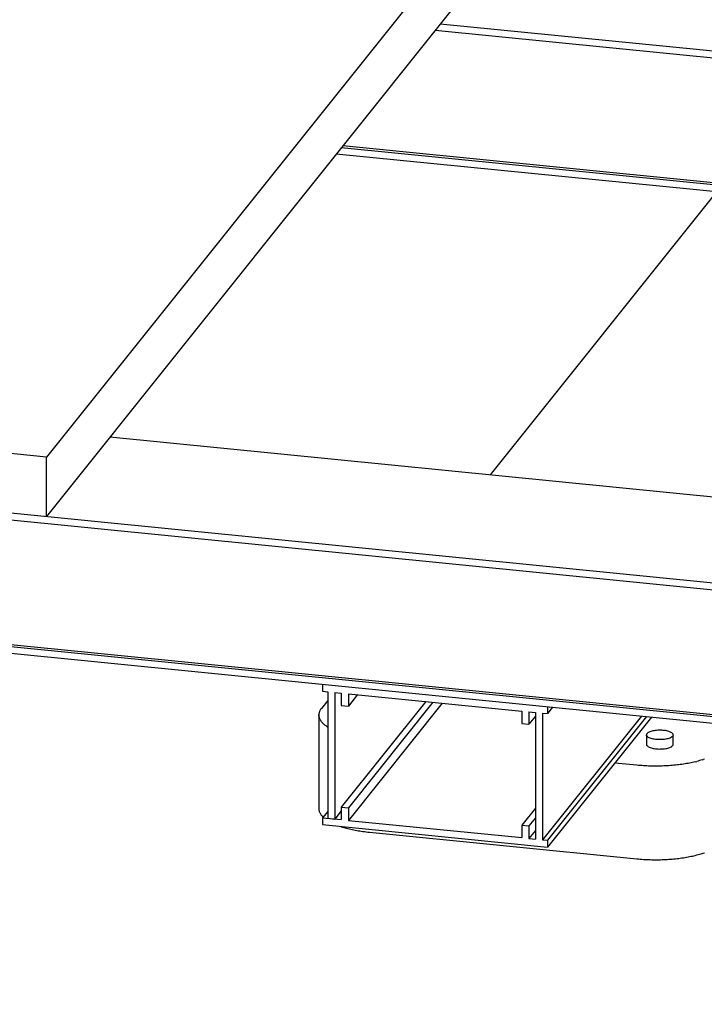
# Model space of a CAD drawing. Units: millimetres. Extents: x -7146 to 5729, y -4279 to -1455.
# Drawn here: x -4829 to -4681, y -2109 to -1896 of the extents above; entities that cross this region are included whole.
import ezdxf

# ---------------------------------------------------------------- set-up
doc = ezdxf.new("R2010")
doc.units = ezdxf.units.MM
doc.header["$LTSCALE"] = 5.08
doc.layers.add('Wall-Ext Veneer', color=7, linetype='Continuous', lineweight=25)

# ---------------------------------------------------------------- blocks, each defined once
blk = doc.blocks.new('Group-2-1')
at = {"layer": 'Wall-Ext Veneer', "color": 7}
for p, q in [((1171.15, 1263.38), (789.77, 786.5)), ((931.82, 951.32), (789.77, 773.7)), ((943.51, 871.71), (873.71, 878.66)), ((1582.98, 809.49), (874.8, 880.03)), ((944.79, 844.23), (853.45, 853.33)), ((944.45, 844.69), (853.76, 853.72)), ((942.47, 842.98), (852.35, 851.96)), ((934.48, 843.77), (885.61, 782.66)), ((198.7, 832.58), (1543.21, 698.65)), ((246.27, 826.36), (1495.74, 701.89)), ((198.8, 802.26), (1543.21, 668.33)), ((246.27, 799.01), (1495.74, 674.54)), ((247.68, 799.3), (1494.95, 675.05)), ((789.77, 786.5), (694.14, 796.03)), ((1508.35, 720.63), (803.48, 790.84)), ((789.77, 773.7), (789.77, 786.5)), ((849.44, 737.44), (849.44, 735.96)), ((849.44, 735.96), (850.54, 735.85)), ((850.54, 735.85), (850.54, 708.51)), ((850.54, 733.97), (849.17, 732.25)), ((852.07, 735.7), (853.46, 735.56)), ((852.07, 735.7), (852.07, 708.35)), ((853.46, 735.56), (853.46, 732.87)), ((871.72, 733.74), (853.46, 710.91)), ((854.99, 735.41), (892.46, 731.67)), ((854.99, 735.41), (854.99, 732.72)), ((856.98, 735.21), (854.99, 732.72)), ((848.78, 731.61), (848.73, 731.48)), ((848.84, 731.74), (848.78, 731.61)), ((848.91, 731.87), (848.84, 731.74)), ((848.98, 731.99), (848.91, 731.87)), ((849.07, 732.12), (848.98, 731.99)), ((849.17, 732.25), (849.07, 732.12)), ((853.46, 732.87), (854.99, 732.72)), ((873.25, 733.59), (854.99, 710.76)), ((875.25, 733.39), (854.99, 708.06)), ((892.46, 731.67), (892.46, 728.99)), ((893.99, 731.52), (895.38, 731.38)), ((893.99, 731.52), (893.99, 728.83)), ((898.01, 732.6), (898.01, 731.12)), ((899.11, 732.49), (898.01, 731.12)), ((848.61, 730.96), (848.6, 730.83)), ((848.6, 730.83), (848.6, 710.62)), ((848.61, 730.7), (848.6, 730.83)), ((848.63, 731.09), (848.61, 730.96)), ((848.62, 730.58), (848.61, 730.7)), ((848.62, 730.58), (848.64, 730.45)), ((848.65, 731.22), (848.63, 731.09)), ((848.67, 730.32), (848.64, 730.45)), ((848.68, 731.35), (848.65, 731.22)), ((848.67, 730.32), (848.71, 730.19)), ((848.73, 731.48), (848.68, 731.35)), ((848.71, 730.19), (848.75, 730.06)), ((848.75, 730.06), (848.81, 729.93)), ((848.88, 729.8), (848.81, 729.93)), ((848.95, 729.67), (848.88, 729.8)), ((848.95, 729.67), (849.03, 729.55)), ((849.13, 729.42), (849.03, 729.55)), ((849.13, 729.42), (849.23, 729.3)), ((895.38, 730.57), (893.99, 728.83)), ((895.38, 731.38), (895.38, 704.03)), ((896.91, 731.23), (898.01, 731.12)), ((896.91, 731.23), (896.91, 703.88)), ((918.27, 730.58), (896.91, 703.88)), ((919.37, 730.47), (898.01, 703.77)), ((920.47, 730.37), (898.01, 702.29)), ((849.34, 729.17), (849.23, 729.3)), ((849.45, 729.05), (849.34, 729.17)), ((849.58, 728.93), (849.45, 729.05)), ((849.72, 728.81), (849.58, 728.93)), ((849.86, 728.69), (849.72, 728.81)), ((850.01, 728.57), (849.86, 728.69)), ((850.17, 728.45), (850.01, 728.57)), ((850.34, 728.34), (850.17, 728.45)), ((850.51, 728.22), (850.34, 728.34)), ((850.54, 728.2), (850.51, 728.22)), ((892.46, 728.99), (893.99, 728.83)), ((920.52, 727.31), (920.3, 727.25)), ((920.75, 727.37), (920.52, 727.31)), ((921, 727.42), (920.75, 727.37)), ((921.26, 727.45), (921, 727.42)), ((921.53, 727.48), (921.26, 727.45)), ((921.8, 727.51), (921.53, 727.48)), ((922.09, 727.52), (921.8, 727.51)), ((922.37, 727.52), (922.09, 727.52)), ((922.65, 727.51), (922.37, 727.52)), ((922.93, 727.49), (922.65, 727.51)), ((923.2, 727.46), (922.93, 727.49)), ((923.46, 727.43), (923.2, 727.46)), ((923.71, 727.38), (923.46, 727.43)), ((923.95, 727.32), (923.71, 727.38)), ((924.17, 727.26), (923.95, 727.32)), ((924.37, 727.19), (924.17, 727.26)), ((919.41, 726.64), (919.38, 726.54)), ((919.38, 726.54), (919.38, 724.52)), ((919.38, 726.44), (919.38, 726.54)), ((919.41, 726.34), (919.38, 726.44)), ((919.46, 726.74), (919.41, 726.64)), ((919.47, 726.24), (919.41, 726.34)), ((919.54, 726.83), (919.46, 726.74)), ((919.56, 726.15), (919.47, 726.24)), ((919.64, 726.93), (919.54, 726.83)), ((919.67, 726.06), (919.56, 726.15)), ((919.77, 727.01), (919.64, 726.93)), ((919.81, 725.97), (919.67, 726.06)), ((919.93, 727.1), (919.77, 727.01)), ((919.96, 725.89), (919.81, 725.97)), ((920.1, 727.18), (919.93, 727.1)), ((920.15, 725.81), (919.96, 725.89)), ((920.3, 727.25), (920.1, 727.18)), ((920.35, 725.74), (920.15, 725.81)), ((920.57, 725.68), (920.35, 725.74)), ((920.81, 725.62), (920.57, 725.68)), ((921.06, 725.58), (920.81, 725.62)), ((921.32, 725.54), (921.06, 725.58)), ((921.59, 725.51), (921.32, 725.54)), ((921.87, 725.49), (921.59, 725.51)), ((922.15, 725.49), (921.87, 725.49)), ((922.43, 725.49), (922.15, 725.49)), ((922.71, 725.5), (922.43, 725.49)), ((922.99, 725.52), (922.71, 725.5)), ((923.26, 725.55), (922.99, 725.52)), ((923.52, 725.59), (923.26, 725.55)), ((923.77, 725.64), (923.52, 725.59)), ((924, 725.69), (923.77, 725.64)), ((924.22, 725.76), (924, 725.69)), ((924.41, 725.83), (924.22, 725.76)), ((924.55, 727.12), (924.37, 727.19)), ((924.59, 725.91), (924.41, 725.83)), ((924.71, 727.03), (924.55, 727.12)), ((924.75, 725.99), (924.59, 725.91)), ((924.85, 726.95), (924.71, 727.03)), ((924.88, 726.08), (924.75, 725.99)), ((924.96, 726.85), (924.85, 726.95)), ((924.98, 726.17), (924.88, 726.08)), ((925.04, 726.76), (924.96, 726.85)), ((925.06, 726.27), (924.98, 726.17)), ((925.1, 726.66), (925.04, 726.76)), ((925.11, 726.36), (925.06, 726.27)), ((925.13, 726.56), (925.1, 726.66)), ((925.11, 726.36), (925.14, 726.46)), ((925.14, 726.46), (925.13, 726.56)), ((925.14, 724.44), (925.14, 726.46)), ((919.38, 724.52), (919.38, 724.42)), ((919.38, 724.42), (919.41, 724.32)), ((919.41, 724.32), (919.47, 724.22)), ((919.47, 724.22), (919.56, 724.13)), ((919.56, 724.13), (919.67, 724.04)), ((919.67, 724.04), (919.81, 723.95)), ((919.81, 723.95), (919.96, 723.87)), ((919.96, 723.87), (920.15, 723.79)), ((920.15, 723.79), (920.35, 723.72)), ((920.35, 723.72), (920.57, 723.66)), ((920.57, 723.66), (920.81, 723.6)), ((920.81, 723.6), (921.06, 723.56)), ((921.06, 723.56), (921.32, 723.52)), ((921.32, 723.52), (921.59, 723.49)), ((921.59, 723.49), (921.87, 723.47)), ((921.87, 723.47), (922.15, 723.46)), ((922.15, 723.46), (922.43, 723.47)), ((922.43, 723.47), (922.71, 723.48)), ((922.71, 723.48), (922.99, 723.5)), ((922.99, 723.5), (923.26, 723.53)), ((923.26, 723.53), (923.52, 723.57)), ((923.52, 723.57), (923.77, 723.61)), ((923.77, 723.61), (924, 723.67)), ((924, 723.67), (924.22, 723.74)), ((924.22, 723.74), (924.41, 723.81)), ((924.41, 723.81), (924.59, 723.88)), ((924.59, 723.88), (924.75, 723.97)), ((924.75, 723.97), (924.88, 724.06)), ((924.88, 724.06), (924.98, 724.15)), ((924.98, 724.15), (925.06, 724.24)), ((925.06, 724.24), (925.11, 724.34)), ((925.11, 724.34), (925.14, 724.44)), ((930.8, 720.95), (930.51, 720.87)), ((931.09, 721.03), (930.8, 720.95)), ((931.36, 721.11), (931.09, 721.03)), ((931.36, 721.11), (931.63, 721.2)), ((931.9, 721.29), (931.63, 721.2)), ((917.27, 719.96), (912.53, 720.43)), ((917.63, 719.93), (917.27, 719.96)), ((917.99, 719.9), (917.63, 719.93)), ((918.35, 719.87), (917.99, 719.9)), ((918.71, 719.84), (918.35, 719.87)), ((919.07, 719.82), (918.71, 719.84)), ((919.43, 719.8), (919.07, 719.82)), ((919.8, 719.79), (919.43, 719.8)), ((920.17, 719.78), (919.8, 719.79)), ((920.53, 719.77), (920.17, 719.78)), ((920.9, 719.76), (920.53, 719.77)), ((921.27, 719.76), (920.9, 719.76)), ((921.64, 719.76), (921.27, 719.76)), ((922.01, 719.77), (921.64, 719.76)), ((922.37, 719.77), (922.01, 719.77)), ((922.74, 719.78), (922.37, 719.77)), ((923.11, 719.8), (922.74, 719.78)), ((923.47, 719.81), (923.11, 719.8)), ((923.84, 719.83), (923.47, 719.81)), ((924.2, 719.86), (923.84, 719.83)), ((924.56, 719.88), (924.2, 719.86)), ((924.92, 719.91), (924.56, 719.88)), ((925.27, 719.95), (924.92, 719.91)), ((925.63, 719.98), (925.27, 719.95)), ((925.98, 720.02), (925.63, 719.98)), ((926.33, 720.06), (925.98, 720.02)), ((926.67, 720.11), (926.33, 720.06)), ((927.02, 720.15), (926.67, 720.11)), ((927.36, 720.2), (927.02, 720.15)), ((927.69, 720.26), (927.36, 720.2)), ((928.02, 720.31), (927.69, 720.26)), ((928.35, 720.37), (928.02, 720.31)), ((928.67, 720.44), (928.35, 720.37)), ((928.99, 720.5), (928.67, 720.44)), ((929.31, 720.57), (928.99, 720.5)), ((929.62, 720.64), (929.31, 720.57)), ((929.92, 720.71), (929.62, 720.64)), ((929.92, 720.71), (930.22, 720.79)), ((930.51, 720.87), (930.22, 720.79)), ((848.6, 710.62), (848.61, 710.49)), ((848.61, 710.49), (848.62, 710.37)), ((848.62, 710.37), (848.64, 710.24)), ((853.46, 710.91), (853.46, 708.21)), ((853.46, 710.91), (854.99, 710.76)), ((854.99, 710.76), (854.99, 708.06)), ((895.38, 710.67), (892.46, 707.02)), ((848.64, 710.24), (848.67, 710.11)), ((848.67, 710.11), (848.71, 709.98)), ((848.71, 709.98), (848.75, 709.85)), ((848.75, 709.85), (848.81, 709.72)), ((848.81, 709.72), (848.88, 709.59)), ((848.88, 709.59), (848.95, 709.46)), ((848.95, 709.46), (849.03, 709.34)), ((849.03, 709.34), (849.13, 709.21)), ((849.13, 709.21), (849.23, 709.09)), ((849.23, 709.09), (849.34, 708.96)), ((849.34, 708.96), (849.45, 708.84)), ((850.54, 709.99), (849.44, 708.61)), ((849.44, 708.61), (849.44, 707.13)), ((849.44, 708.61), (853.46, 708.21)), ((849.55, 708.75), (849.45, 708.84)), ((850.54, 708.51), (852.07, 708.35)), ((853.46, 710.09), (852.07, 708.35)), ((895.38, 708.61), (893.99, 706.87)), ((849.44, 707.13), (898.01, 702.29)), ((853.47, 706.69), (853.34, 706.74)), ((853.47, 706.69), (853.75, 706.61)), ((853.75, 706.61), (854.03, 706.52)), ((854.03, 706.52), (854.31, 706.44)), ((854.31, 706.44), (854.61, 706.36)), ((854.61, 706.36), (854.9, 706.29)), ((854.9, 706.29), (855.21, 706.21)), ((854.99, 708.06), (892.46, 704.32)), ((855.21, 706.21), (855.51, 706.14)), ((855.51, 706.14), (855.83, 706.07)), ((855.83, 706.07), (856.14, 706)), ((856.14, 706), (856.46, 705.94)), ((892.46, 707.02), (892.46, 704.32)), ((892.46, 707.02), (893.99, 706.87)), ((893.99, 706.87), (893.99, 704.17)), ((856.46, 705.94), (856.79, 705.88)), ((856.79, 705.88), (857.12, 705.82)), ((857.12, 705.82), (857.45, 705.77)), ((857.45, 705.77), (857.79, 705.72)), ((857.79, 705.72), (858.13, 705.67)), ((858.13, 705.67), (858.48, 705.62)), ((858.48, 705.62), (858.83, 705.58)), ((858.83, 705.58), (859.18, 705.54)), ((859.18, 705.54), (859.53, 705.5)), ((859.53, 705.5), (917.27, 699.75)), ((895.38, 705.9), (893.99, 704.17)), ((893.99, 704.17), (895.38, 704.03)), ((896.91, 703.88), (898.01, 703.77)), ((898.01, 703.77), (898.01, 702.29)), ((917.27, 699.75), (917.63, 699.72)), ((917.63, 699.72), (917.99, 699.69)), ((917.99, 699.69), (918.35, 699.66)), ((918.35, 699.66), (918.71, 699.63)), ((918.71, 699.63), (919.07, 699.61)), ((919.07, 699.61), (919.43, 699.59)), ((923.47, 699.6), (923.84, 699.62)), ((923.84, 699.62), (924.2, 699.65)), ((924.2, 699.65), (924.56, 699.67)), ((924.56, 699.67), (924.92, 699.7)), ((924.92, 699.7), (925.27, 699.74)), ((925.27, 699.74), (925.63, 699.77)), ((925.63, 699.77), (925.98, 699.81)), ((925.98, 699.81), (926.33, 699.85)), ((926.33, 699.85), (926.67, 699.9)), ((926.67, 699.9), (927.02, 699.94)), ((927.02, 699.94), (927.36, 699.99)), ((927.36, 699.99), (927.69, 700.05)), ((927.69, 700.05), (928.02, 700.1)), ((928.02, 700.1), (928.35, 700.16)), ((928.35, 700.16), (928.67, 700.23)), ((928.67, 700.23), (928.99, 700.29)), ((928.99, 700.29), (929.31, 700.36)), ((929.31, 700.36), (929.62, 700.43)), ((929.62, 700.43), (929.92, 700.5)), ((929.92, 700.5), (930.22, 700.58)), ((930.22, 700.58), (930.51, 700.66)), ((930.51, 700.66), (930.8, 700.74)), ((930.8, 700.74), (931.09, 700.82)), ((931.09, 700.82), (931.36, 700.9)), ((931.36, 700.9), (931.63, 700.99)), ((931.63, 700.99), (931.9, 701.08)), ((919.43, 699.59), (919.8, 699.58)), ((919.8, 699.58), (920.17, 699.57)), ((920.17, 699.57), (920.53, 699.56)), ((920.53, 699.56), (920.9, 699.55)), ((920.9, 699.55), (921.27, 699.55)), ((921.27, 699.55), (921.64, 699.55)), ((921.64, 699.55), (922.01, 699.56)), ((922.01, 699.56), (922.37, 699.56)), ((922.37, 699.56), (922.74, 699.57)), ((922.74, 699.57), (923.11, 699.59)), ((923.11, 699.59), (923.47, 699.6))]:
    blk.add_line(p, q, dxfattribs=at)

msp = doc.modelspace()

# ---------------------------------------------------------------- block references
at = {"layer": 'Wall-Ext Veneer', "color": 7}
msp.add_blockref('Group-2-1', (-5613.11, -2777.03), dxfattribs=at)

doc.saveas('drawing.dxf')
